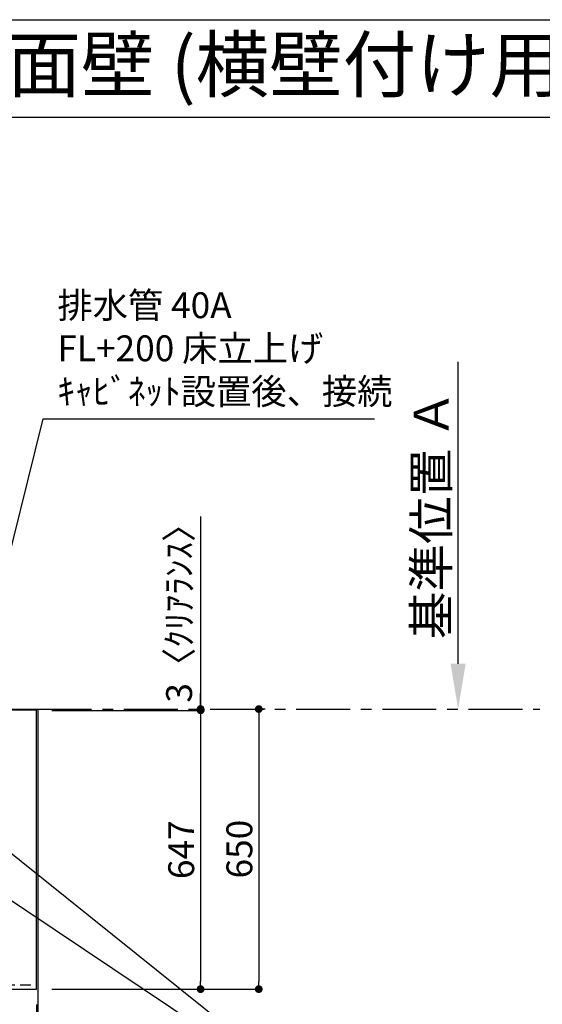
# Model space of a CAD drawing. Extents: x 28111 to 54233, y -10810 to -2410.
# Drawn here: x 46107 to 47320, y -4695 to -2410 of the extents above; entities that cross this region are included whole.
import ezdxf
from ezdxf.enums import TextEntityAlignment as Align

# ---------------------------------------------------------------- set-up
doc = ezdxf.new("R2010")
doc.units = 0
doc.header["$LTSCALE"] = 50
doc.header["$MEASUREMENT"] = 0
doc.linetypes.add('CENTER', pattern=[2, 1.25, -0.25, 0.25, -0.25])
doc.linetypes.add('HIDDEN', pattern=[0.375, 0.25, -0.125])
doc.layers.get('0').update_dxf_attribs({"linetype": 'CONTINUOUS'})
for name, color, linetype in [('111-壁仕上', 3, 'CONTINUOUS'), ('121-キャビネット（中）', 253, 'HIDDEN'), ('126-甲板', 2, 'CONTINUOUS'), ('160-文字', 254, 'CONTINUOUS'), ('166-寸法B', 11, 'CONTINUOUS'), ('190-図面外枠', 5, 'CONTINUOUS')]:
    doc.layers.add(name, color=color, linetype=linetype)
doc.styles.add('KH001', font='txt')
doc.dimstyles.new('KH1xx030', dxfattribs={"dimscale": 30, "dimtxt": 2, "dimasz": 0.6, "dimexe": 0.3, "dimexo": 1.2, "dimgap": 0.5, "dimtad": 3, "dimdec": 1, "dimdsep": 46, "dimlunit": 6, "dimtxsty": 'KH001', "dimblk": 'DOT', "dimcen": 1, "dimdle": 1, "dimclrd": 256, "dimclre": 256, "dimclrt": 256, "dimadec": 0, "dimazin": 0, "dimtfac": 1, "dimtdec": 1, "dimtix": 1, "dimtmove": 2, "dimatfit": 3, "dimldrblk": 'CLOSEDBLANK', "dimfxl": 1, "dimtolj": 1, "dimtzin": 0, "dimlwd": -1, "dimlwe": -1, "dimarcsym": 0})

# ---------------------------------------------------------------- blocks, each defined once
blk = doc.blocks.new('_Dot')
at = {"color": 0, "linetype": 'ByBlock', "lineweight": -2}
blk.add_line((-0.5, 0), (-1, 0), dxfattribs=at)
at = {"color": 0, "linetype": 'ByBlock', "const_width": 0.5}
blk.add_lwpolyline([(-0.25, 0, 1), (0.25, 0, 1)], format="xyb", close=True, dxfattribs=at)
blk = doc.blocks.new('*D37')
at = {"layer": '166-寸法B', "transparency": 16777216}
for p, q in [((43708.2, -4696.1), (43708.2, -4884.7)), ((46146.2, -4696.1), (46146.2, -4884.7)), ((46128.2, -4875.7), (43726.2, -4875.7))]:
    blk.add_line(p, q, dxfattribs=at)
at = {"layer": '166-寸法B', "transparency": 16777216, "xscale": 18, "yscale": 18, "zscale": 18, "rotation": 180}
blk.add_blockref('_Dot', (43708.2, -4875.7), dxfattribs=at)
at = {"layer": '166-寸法B', "transparency": 16777216, "xscale": 18, "yscale": 18, "zscale": 18}
blk.add_blockref('_Dot', (46146.2, -4875.7), dxfattribs=at)
at = {"layer": '166-寸法B', "transparency": 16777216, "insert": (44927.2, -4825.3), "char_height": 60, "attachment_point": 5, "style": 'KH001'}
blk.add_mtext('\\A1;2,438〈ﾜｰｸﾄｯﾌﾟ寸法〉', dxfattribs=at)
blk = doc.blocks.new('_ClosedBlank')
at = {"color": 0, "linetype": 'ByBlock', "lineweight": -2}
for p, q in [((-1, 0.167), (0, 0)), ((-1, 0.167), (-1, -0.167)), ((0, 0), (-1, -0.167))]:
    blk.add_line(p, q, dxfattribs=at)
blk = doc.blocks.new('*D38')
at = {"layer": '166-寸法B', "transparency": 16777216}
for p, q in [((46677, -4010.1), (46671.2, -4010.1)), ((46662.2, -4028.1), (46662.2, -4642.1)), ((46182.2, -4660.1), (46671.2, -4660.1))]:
    blk.add_line(p, q, dxfattribs=at)
at = {"layer": '166-寸法B', "transparency": 16777216, "xscale": 18, "yscale": 18, "zscale": 18}
for p, rotation in [((46662.2, -4010.1), 90), ((46662.2, -4660.1), 270)]:
    blk.add_blockref('_Dot', p, dxfattribs=dict(at, rotation=rotation))
at = {"layer": '166-寸法B', "transparency": 16777216, "insert": (46617.2, -4335.1), "char_height": 60, "attachment_point": 5, "rotation": 90, "style": 'KH001'}
blk.add_mtext('\\A1;650', dxfattribs=at)
blk = doc.blocks.new('*D56')
at = {"layer": '166-寸法B', "transparency": 16777216}
for p, q in [((47124.9, -3905.1), (47124.9, -3204.7)), ((47115.4, -4010.1), (47121.9, -4010.1))]:
    blk.add_line(p, q, dxfattribs=at)
blk.add_solid([(47107.4, -3905.1), (47142.4, -3905.1), (47124.9, -4010.1)], dxfattribs=at)
at = {"layer": '166-寸法B', "transparency": 16777216, "insert": (47062.4, -3559.4), "char_height": 81, "attachment_point": 5, "rotation": 90, "style": 'KH001'}
blk.add_mtext('\\A1;基準位置 Ａ', dxfattribs=at)
blk = doc.blocks.new('_None')
blk = doc.blocks.new('*D57')
at = {"layer": '166-寸法B', "transparency": 16777216}
for p, q in [((46182.2, -4013.1), (46536.2, -4013.1)), ((46527.2, -4031.1), (46527.2, -4642.1)), ((46182.2, -4660.1), (46536.2, -4660.1))]:
    blk.add_line(p, q, dxfattribs=at)
at = {"layer": '166-寸法B', "transparency": 16777216, "xscale": 18, "yscale": 18, "zscale": 18}
for p, rotation in [((46527.2, -4013.1), 90), ((46527.2, -4660.1), 270)]:
    blk.add_blockref('_Dot', p, dxfattribs=dict(at, rotation=rotation))
at = {"layer": '166-寸法B', "transparency": 16777216, "insert": (46482.2, -4336.6), "char_height": 60, "attachment_point": 5, "rotation": 90, "style": 'KH001'}
blk.add_mtext('\\A1;647', dxfattribs=at)
blk = doc.blocks.new('*D58')
at = {"layer": '166-寸法B', "transparency": 16777216}
for p, q in [((46527.2, -3563.5), (46527.2, -4010.1)), ((46527.2, -3992.1), (46527.2, -3974.1)), ((46182.2, -4013.1), (46536.2, -4013.1)), ((46527.2, -4013.1), (46527.2, -4010.1)), ((46527.2, -4013.1), (46527.2, -4010.1)), ((46532.3, -4010.1), (46536.2, -4010.1)), ((46527.2, -4031.1), (46527.2, -4049.1))]:
    blk.add_line(p, q, dxfattribs=at)
at = {"layer": '166-寸法B', "transparency": 16777216, "xscale": 18, "yscale": 18, "zscale": 18}
for p, rotation in [((46527.2, -4010.1), 270), ((46527.2, -4013.1), 90)]:
    blk.add_blockref('_Dot', p, dxfattribs=dict(at, rotation=rotation))
at = {"layer": '166-寸法B', "transparency": 16777216, "insert": (46477.2, -3767.9), "char_height": 60, "attachment_point": 5, "rotation": 90, "style": 'KH001'}
blk.add_mtext('\\A1;3〈ｸﾘｱﾗﾝｽ〉', dxfattribs=at)
blk = doc.blocks.new('*D66')
at = {"layer": '166-寸法B', "transparency": 16777216}
for p, q in [((46146.2, -4696.1), (46146.2, -4884.7)), ((46128.2, -4875.7), (46110.2, -4875.7)), ((46146.2, -4875.7), (46149.2, -4875.7)), ((46146.2, -4875.7), (46149.2, -4875.7)), ((46626, -4875.7), (46149.2, -4875.7)), ((46149.2, -4879.7), (46149.2, -4884.7)), ((46167.2, -4875.7), (46185.2, -4875.7))]:
    blk.add_line(p, q, dxfattribs=at)
at = {"layer": '166-寸法B', "transparency": 16777216, "xscale": 18, "yscale": 18, "zscale": 18}
blk.add_blockref('_Dot', (46146.2, -4875.7), dxfattribs=at)
at = {"layer": '166-寸法B', "transparency": 16777216, "xscale": 18, "yscale": 18, "zscale": 18, "rotation": 180}
blk.add_blockref('_Dot', (46149.2, -4875.7), dxfattribs=at)
at = {"layer": '166-寸法B', "transparency": 16777216, "insert": (46421.6, -4825.6), "char_height": 60, "attachment_point": 5, "style": 'KH001'}
blk.add_mtext('\\A1;3〈ｸﾘｱﾗﾝｽ〉', dxfattribs=at)

msp = doc.modelspace()

# ---------------------------------------------------------------- linework, layer by layer
at = {"layer": '111-壁仕上', "ltscale": 2}
for p, q in [((43705.21, -4010.06), (46149.21, -4010.06)), ((46149.21, -4010.06), (46149.21, -5010.66))]:
    msp.add_line(p, q, dxfattribs=at)
at = {"layer": '111-壁仕上', "color": 253, "linetype": 'CENTER', "ltscale": 2}
msp.add_line((46149.21, -4010.06), (47314.48, -4010.06), dxfattribs=at)
at = {"layer": '121-キャビネット（中）', "ltscale": 2}
msp.add_lwpolyline([(43708.21, -4650.06), (46146.21, -4650.06), (46146.21, -4010.06)], dxfattribs=at)
at = {"layer": '126-甲板'}
msp.add_lwpolyline([(46146.21, -4013.06), (43708.21, -4013.06), (43708.21, -4660.06), (46146.21, -4660.06)], close=True, dxfattribs=at)
at = {"layer": '190-図面外枠'}
msp.add_line((42084.55, -2410.4), (54233.37, -2410.4), dxfattribs=at)
msp.add_lwpolyline([(42084.55, -2636.44), (54233.37, -2636.44)], dxfattribs=at)

# ---------------------------------------------------------------- texts
at = {"layer": '160-文字', "style": 'KH001'}
msp.add_text('キッチン Ｉ型 間口2400 Ｒ（右シンク） 背面+両側面壁 (横壁付け用レンジフード) 深型食洗機 設備・下地図', height=125, dxfattribs=at).set_placement((42212.79, -2514.44), align=Align.MIDDLE_LEFT)
at = {"layer": '160-文字', "insert": (46194.79, -3321.74), "char_height": 60, "attachment_point": 7, "style": 'KH001'}
msp.add_mtext('排水管 40A\\PFL+200 床立上げ\\Pｷｬﾋﾞﾈｯﾄ設置後、接続', dxfattribs=at)

# ---------------------------------------------------------------- dimensions: what is measured, and where the dimension line sits
at = {"layer": '166-寸法B'}
dim = msp.add_linear_dim(base=(47124.88, -3213.72), p1=(47145.43, -4010.06), p2=(47263.58, -3213.72), angle=270, text='基準位置 Ａ', dimstyle='KH1xx030', override={"dimtxt": 2.7, "dimasz": 3.5, "dimexe": 0.1, "dimexo": 1, "dimblk2": 'None', "dimsah": 1, "dimdle": 0.3, "dimse2": 1}, dxfattribs=at)
dim.commit()
dim.dimension.update_dxf_attribs({"geometry": '*D56', "text_midpoint": (47062.39, -3559.39)})
dim = msp.add_linear_dim(base=(46527.21, -4010.06), p1=(46146.21, -4013.06), p2=(46496.35, -4010.06), angle=90, text='<>〈ｸﾘｱﾗﾝｽ〉', dimstyle='KH1xx030', override={"dimtmove": 1}, dxfattribs=at)
dim.commit()
dim.dimension.update_dxf_attribs({"geometry": '*D58', "text_midpoint": (46530.24, -3767.92), "dimtype": 128})
for base, p1, picture, middle in [((46662.21, -4660.06), (46640.96, -4010.06), '*D38', (46617.21, -4335.06)), ((46527.21, -4660.06), (46146.21, -4013.06), '*D57', (46482.21, -4336.56))]:
    dim = msp.add_linear_dim(base=base, p1=p1, p2=(46146.21, -4660.06), angle=90, dimstyle='KH1xx030', dxfattribs=at)
    dim.commit()
    dim.dimension.update_dxf_attribs({"geometry": picture, "text_midpoint": middle})
dim = msp.add_linear_dim(base=(43708.21, -4875.66), p1=(46146.21, -4660.06), p2=(43708.21, -4660.06), text='<>〈ﾜｰｸﾄｯﾌﾟ寸法〉', dimstyle='KH1xx030', dxfattribs=at)
dim.commit()
dim.dimension.update_dxf_attribs({"geometry": '*D37', "text_midpoint": (44927.21, -4825.33)})
dim = msp.add_linear_dim(base=(46149.21, -4875.66), p1=(46146.21, -4660.06), p2=(46149.21, -4843.7), text='<>〈ｸﾘｱﾗﾝｽ〉', dimstyle='KH1xx030', override={"dimtmove": 1}, dxfattribs=at)
dim.commit()
dim.dimension.update_dxf_attribs({"geometry": '*D66', "text_midpoint": (46421.55, -4905.3), "dimtype": 128})

# ---------------------------------------------------------------- leaders
at = {"layer": '160-文字', "annotation_type": 0, "has_hookline": 1, "hookline_direction": 0}
for points, text_width in [([(45977.21, -4080.06), (46161.79, -3336.74), (46179.79, -3336.74)], 735.84), ([(44877.21, -4060.06), (45737.11, -5534.51), (45755.11, -5534.51)], 1240.2), ([(45145.25, -4065.96), (45892.64, -5283.45), (45910.64, -5283.45)], 1630.05), ([(45517.21, -4072.68), (46912.34, -5005.69), (46930.34, -5005.69)], 1398.58)]:
    msp.add_leader(points, dimstyle='KH1xx030', override={"dimgap": 0.5, "dimtad": 1}, dxfattribs=dict(at, text_width=text_width))
at = {"layer": '160-文字'}
msp.add_leader([(45757.21, -4080.06), (46912.34, -5005.69)], dimstyle='KH1xx030', override={"dimgap": 0.5, "dimtad": 1}, dxfattribs=at)

doc.saveas('drawing.dxf')
